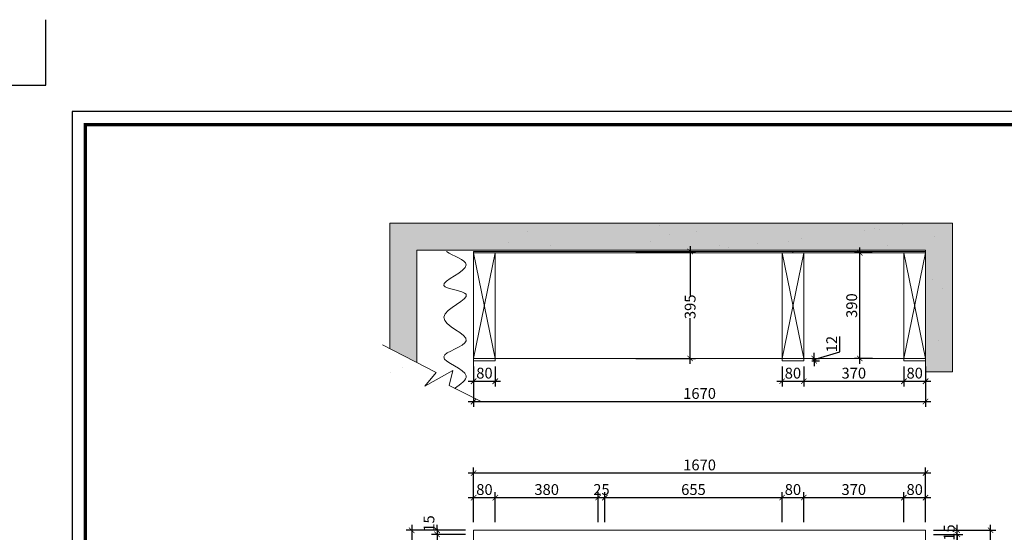
# Model space of a CAD drawing. Units: inches. Extents: x 311015 to 325554, y 97987 to 103269.
# Drawn here: x 318430 to 322069, y 101376 to 103269 of the extents above; entities that cross this region are included whole.
import ezdxf

# ---------------------------------------------------------------- set-up
doc = ezdxf.new("R2010")
doc.units = ezdxf.units.IN
for name, color, linetype in [('0-图框', 8, 'Continuous'), ('137', 137, 'Continuous'), ('PH-1E7', 7, 'Continuous')]:
    doc.layers.add(name, color=color, linetype=linetype)
doc.layers.add('Z--1(墙线）', color=7, linetype='Continuous', lineweight=50)
doc.layers.add('Z--3（家具线）', color=48, linetype='Continuous', lineweight=20)
doc.styles.add('宋体', font='txt', dxfattribs={"width": 0.8})
doc.dimstyles.new('ZY-标注', dxfattribs={"dimtxt": 40, "dimasz": 20, "dimexe": 20, "dimexo": 30, "dimgap": 10, "dimtad": 1, "dimdec": 0, "dimzin": 0, "dimdsep": 46, "dimtxsty": '宋体', "dimblk": 'ARCHTICK', "dimcen": 0, "dimdle": 20, "dimadec": 0, "dimazin": 0, "dimtfac": 1, "dimtdec": 0, "dimtofl": 0, "dimtmove": 1, "dimatfit": 3, "dimfxl": 1, "dimtolj": 1, "dimtzin": 0, "dimarcsym": 1})

# ---------------------------------------------------------------- blocks, each defined once
blk = doc.blocks.new('_ArchTick')
at = {"color": 0, "linetype": 'ByBlock', "const_width": 0.15}
blk.add_lwpolyline([(-0.5, -0.5), (0.5, 0.5)], dxfattribs=at)
blk = doc.blocks.new('*D7')
at = {"layer": 'Defpoints', "color": 0, "ltscale": 1100, "transparency": 16777216}
for p in [(320107.4, 101383), (319972.3, 101368), (320107.4, 101368)]:
    blk.add_point(p, dxfattribs=at)
at = {"layer": 'Z--3（家具线）', "color": 0, "lineweight": -2, "ltscale": 1100, "transparency": 16777216}
for p, q in [((320077.4, 101383), (319952.3, 101383)), ((319972.3, 101383), (319972.3, 101403)), ((320077.4, 101368), (319952.3, 101368)), ((319972.3, 101368), (319972.3, 101348))]:
    blk.add_line(p, q, dxfattribs=at)
at = {"layer": 'Z--3（家具线）', "color": 0, "lineweight": -2, "ltscale": 1100, "transparency": 16777216, "xscale": 20, "yscale": 20, "zscale": 20}
for p, rotation in [((319972.3, 101383), 270), ((319972.3, 101368), 90)]:
    blk.add_blockref('_ArchTick', p, dxfattribs=dict(at, rotation=rotation))
at = {"layer": 'Z--3（家具线）', "color": 0, "lineweight": 18, "ltscale": 1100, "transparency": 16777216, "insert": (319942.3, 101408), "char_height": 40, "attachment_point": 5, "rotation": 90, "style": '宋体'}
blk.add_mtext('\\A1;15', dxfattribs=at)
blk = doc.blocks.new('*D8')
at = {"layer": 'Defpoints', "color": 0, "ltscale": 1100, "transparency": 16777216}
for p in [(320107.4, 101368), (319972.3, 101008), (320107.4, 101008)]:
    blk.add_point(p, dxfattribs=at)
at = {"layer": 'Z--1(墙线）', "color": 0, "lineweight": -2, "ltscale": 1100, "transparency": 16777216}
for p, q in [((319972.3, 101388), (319972.3, 100988)), ((320077.4, 101368), (319952.3, 101368)), ((320077.4, 101008), (319952.3, 101008))]:
    blk.add_line(p, q, dxfattribs=at)
at = {"layer": 'Z--1(墙线）', "color": 0, "lineweight": -2, "ltscale": 1100, "transparency": 16777216, "xscale": 20, "yscale": 20, "zscale": 20}
for p, rotation in [((319972.3, 101368), 90), ((319972.3, 101008), 270)]:
    blk.add_blockref('_ArchTick', p, dxfattribs=dict(at, rotation=rotation))
at = {"layer": 'Z--1(墙线）', "color": 0, "lineweight": 18, "ltscale": 1100, "transparency": 16777216, "insert": (319942.3, 101188), "char_height": 40, "attachment_point": 5, "rotation": 90, "style": '宋体'}
blk.add_mtext('\\A1;360', dxfattribs=at)
blk = doc.blocks.new('*D12')
at = {"layer": 'Defpoints', "color": 0, "ltscale": 1100, "transparency": 16777216}
for p in [(320107.4, 101383), (319878.6, 99053), (320107.4, 99053)]:
    blk.add_point(p, dxfattribs=at)
at = {"layer": 'Z--1(墙线）', "color": 0, "lineweight": -2, "ltscale": 1100, "transparency": 16777216}
for p, q in [((320077.4, 101383), (319858.6, 101383)), ((319878.6, 101403), (319878.6, 99033)), ((320077.4, 99053), (319858.6, 99053))]:
    blk.add_line(p, q, dxfattribs=at)
at = {"layer": 'Z--1(墙线）', "color": 0, "lineweight": -2, "ltscale": 1100, "transparency": 16777216, "xscale": 20, "yscale": 20, "zscale": 20}
for p, rotation in [((319878.6, 101383), 90), ((319878.6, 99053), 270)]:
    blk.add_blockref('_ArchTick', p, dxfattribs=dict(at, rotation=rotation))
at = {"layer": 'Z--1(墙线）', "color": 0, "lineweight": 18, "ltscale": 1100, "transparency": 16777216, "insert": (319848.6, 100218), "char_height": 40, "attachment_point": 5, "rotation": 90, "style": '宋体'}
blk.add_mtext('\\A1;2330', dxfattribs=at)
blk = doc.blocks.new('*D16')
at = {"layer": 'Defpoints', "color": 0, "ltscale": 1100, "transparency": 16777216}
for p in [(321777.4, 101383), (321777.4, 101368), (321894.8, 101368)]:
    blk.add_point(p, dxfattribs=at)
at = {"layer": 'Z--1(墙线）', "color": 0, "lineweight": -2, "ltscale": 1100, "transparency": 16777216}
for p, q in [((321807.4, 101383), (321914.8, 101383)), ((321894.8, 101383), (321894.8, 101403)), ((321807.4, 101368), (321914.8, 101368)), ((321894.8, 101368), (321894.8, 101348))]:
    blk.add_line(p, q, dxfattribs=at)
at = {"layer": 'Z--1(墙线）', "color": 0, "lineweight": -2, "ltscale": 1100, "transparency": 16777216, "xscale": 20, "yscale": 20, "zscale": 20}
for p, rotation in [((321894.8, 101383), 270), ((321894.8, 101368), 90)]:
    blk.add_blockref('_ArchTick', p, dxfattribs=dict(at, rotation=rotation))
at = {"layer": 'Z--1(墙线）', "color": 0, "lineweight": 18, "ltscale": 1100, "transparency": 16777216, "insert": (321864.8, 101374.5), "char_height": 40, "attachment_point": 5, "rotation": 90, "style": '宋体'}
blk.add_mtext('\\A1;15', dxfattribs=at)
blk = doc.blocks.new('*D21')
at = {"layer": 'Defpoints', "color": 0, "ltscale": 1100, "transparency": 16777216}
for p in [(320187.4, 101503.5), (320107.4, 101383), (320187.4, 101383)]:
    blk.add_point(p, dxfattribs=at)
at = {"layer": 'Z--3（家具线）', "color": 0, "lineweight": -2, "ltscale": 1100, "transparency": 16777216}
for p, q in [((320107.4, 101413), (320107.4, 101523.5)), ((320187.4, 101413), (320187.4, 101523.5)), ((320087.4, 101503.5), (320207.4, 101503.5))]:
    blk.add_line(p, q, dxfattribs=at)
at = {"layer": 'Z--3（家具线）', "color": 0, "lineweight": -2, "ltscale": 1100, "transparency": 16777216, "xscale": 20, "yscale": 20, "zscale": 20, "rotation": 180}
blk.add_blockref('_ArchTick', (320107.4, 101503.5), dxfattribs=at)
at = {"layer": 'Z--3（家具线）', "color": 0, "lineweight": -2, "ltscale": 1100, "transparency": 16777216, "xscale": 20, "yscale": 20, "zscale": 20}
blk.add_blockref('_ArchTick', (320187.4, 101503.5), dxfattribs=at)
at = {"layer": 'Z--3（家具线）', "color": 0, "lineweight": 18, "ltscale": 1100, "transparency": 16777216, "insert": (320147.4, 101533.5), "char_height": 40, "attachment_point": 5, "style": '宋体'}
blk.add_mtext('\\A1;80', dxfattribs=at)
blk = doc.blocks.new('*D22')
at = {"layer": 'Defpoints', "color": 0, "ltscale": 1100, "transparency": 16777216}
for p in [(320567.4, 101503.5), (320187.4, 101383), (320567.4, 101383)]:
    blk.add_point(p, dxfattribs=at)
at = {"layer": 'Z--3（家具线）', "color": 0, "lineweight": -2, "ltscale": 1100, "transparency": 16777216}
for p, q in [((320187.4, 101413), (320187.4, 101523.5)), ((320567.4, 101413), (320567.4, 101523.5)), ((320167.4, 101503.5), (320587.4, 101503.5))]:
    blk.add_line(p, q, dxfattribs=at)
at = {"layer": 'Z--3（家具线）', "color": 0, "lineweight": -2, "ltscale": 1100, "transparency": 16777216, "xscale": 20, "yscale": 20, "zscale": 20, "rotation": 180}
blk.add_blockref('_ArchTick', (320187.4, 101503.5), dxfattribs=at)
at = {"layer": 'Z--3（家具线）', "color": 0, "lineweight": -2, "ltscale": 1100, "transparency": 16777216, "xscale": 20, "yscale": 20, "zscale": 20}
blk.add_blockref('_ArchTick', (320567.4, 101503.5), dxfattribs=at)
at = {"layer": 'Z--3（家具线）', "color": 0, "lineweight": 18, "ltscale": 1100, "transparency": 16777216, "insert": (320377.4, 101533.5), "char_height": 40, "attachment_point": 5, "style": '宋体'}
blk.add_mtext('\\A1;380', dxfattribs=at)
blk = doc.blocks.new('*D23')
at = {"layer": 'Defpoints', "color": 0, "ltscale": 1100, "transparency": 16777216}
for p in [(320592.4, 101503.5), (320567.4, 101383), (320592.4, 101383)]:
    blk.add_point(p, dxfattribs=at)
at = {"layer": 'Z--3（家具线）', "color": 0, "lineweight": -2, "ltscale": 1100, "transparency": 16777216}
for p, q in [((320567.4, 101413), (320567.4, 101523.5)), ((320592.4, 101413), (320592.4, 101523.5)), ((320547.4, 101503.5), (320612.4, 101503.5))]:
    blk.add_line(p, q, dxfattribs=at)
at = {"layer": 'Z--3（家具线）', "color": 0, "lineweight": -2, "ltscale": 1100, "transparency": 16777216, "xscale": 20, "yscale": 20, "zscale": 20, "rotation": 180}
blk.add_blockref('_ArchTick', (320567.4, 101503.5), dxfattribs=at)
at = {"layer": 'Z--3（家具线）', "color": 0, "lineweight": -2, "ltscale": 1100, "transparency": 16777216, "xscale": 20, "yscale": 20, "zscale": 20}
blk.add_blockref('_ArchTick', (320592.4, 101503.5), dxfattribs=at)
at = {"layer": 'Z--3（家具线）', "color": 0, "lineweight": 18, "ltscale": 1100, "transparency": 16777216, "insert": (320579.9, 101533.5), "char_height": 40, "attachment_point": 5, "style": '宋体'}
blk.add_mtext('\\A1;25', dxfattribs=at)
blk = doc.blocks.new('*D24')
at = {"layer": 'Defpoints', "color": 0, "ltscale": 1100, "transparency": 16777216}
for p in [(321247.4, 101503.5), (320592.4, 101383), (321247.4, 101383)]:
    blk.add_point(p, dxfattribs=at)
at = {"layer": 'Z--3（家具线）', "color": 0, "lineweight": -2, "ltscale": 1100, "transparency": 16777216}
for p, q in [((320592.4, 101413), (320592.4, 101523.5)), ((321247.4, 101413), (321247.4, 101523.5)), ((320572.4, 101503.5), (321267.4, 101503.5))]:
    blk.add_line(p, q, dxfattribs=at)
at = {"layer": 'Z--3（家具线）', "color": 0, "lineweight": -2, "ltscale": 1100, "transparency": 16777216, "xscale": 20, "yscale": 20, "zscale": 20, "rotation": 180}
blk.add_blockref('_ArchTick', (320592.4, 101503.5), dxfattribs=at)
at = {"layer": 'Z--3（家具线）', "color": 0, "lineweight": -2, "ltscale": 1100, "transparency": 16777216, "xscale": 20, "yscale": 20, "zscale": 20}
blk.add_blockref('_ArchTick', (321247.4, 101503.5), dxfattribs=at)
at = {"layer": 'Z--3（家具线）', "color": 0, "lineweight": 18, "ltscale": 1100, "transparency": 16777216, "insert": (320919.9, 101533.5), "char_height": 40, "attachment_point": 5, "style": '宋体'}
blk.add_mtext('\\A1;655', dxfattribs=at)
blk = doc.blocks.new('*D25')
at = {"layer": 'Defpoints', "color": 0, "ltscale": 1100, "transparency": 16777216}
for p in [(321327.4, 101503.5), (321247.4, 101383), (321327.4, 101383)]:
    blk.add_point(p, dxfattribs=at)
at = {"layer": 'Z--3（家具线）', "color": 0, "lineweight": -2, "ltscale": 1100, "transparency": 16777216}
for p, q in [((321247.4, 101413), (321247.4, 101523.5)), ((321327.4, 101413), (321327.4, 101523.5)), ((321227.4, 101503.5), (321347.4, 101503.5))]:
    blk.add_line(p, q, dxfattribs=at)
at = {"layer": 'Z--3（家具线）', "color": 0, "lineweight": -2, "ltscale": 1100, "transparency": 16777216, "xscale": 20, "yscale": 20, "zscale": 20, "rotation": 180}
blk.add_blockref('_ArchTick', (321247.4, 101503.5), dxfattribs=at)
at = {"layer": 'Z--3（家具线）', "color": 0, "lineweight": -2, "ltscale": 1100, "transparency": 16777216, "xscale": 20, "yscale": 20, "zscale": 20}
blk.add_blockref('_ArchTick', (321327.4, 101503.5), dxfattribs=at)
at = {"layer": 'Z--3（家具线）', "color": 0, "lineweight": 18, "ltscale": 1100, "transparency": 16777216, "insert": (321287.4, 101533.5), "char_height": 40, "attachment_point": 5, "style": '宋体'}
blk.add_mtext('\\A1;80', dxfattribs=at)
blk = doc.blocks.new('*D26')
at = {"layer": 'Defpoints', "color": 0, "ltscale": 1100, "transparency": 16777216}
for p in [(321697.4, 101503.5), (321327.4, 101383), (321697.4, 101383)]:
    blk.add_point(p, dxfattribs=at)
at = {"layer": 'Z--3（家具线）', "color": 0, "lineweight": -2, "ltscale": 1100, "transparency": 16777216}
for p, q in [((321327.4, 101413), (321327.4, 101523.5)), ((321697.4, 101413), (321697.4, 101523.5)), ((321307.4, 101503.5), (321717.4, 101503.5))]:
    blk.add_line(p, q, dxfattribs=at)
at = {"layer": 'Z--3（家具线）', "color": 0, "lineweight": -2, "ltscale": 1100, "transparency": 16777216, "xscale": 20, "yscale": 20, "zscale": 20, "rotation": 180}
blk.add_blockref('_ArchTick', (321327.4, 101503.5), dxfattribs=at)
at = {"layer": 'Z--3（家具线）', "color": 0, "lineweight": -2, "ltscale": 1100, "transparency": 16777216, "xscale": 20, "yscale": 20, "zscale": 20}
blk.add_blockref('_ArchTick', (321697.4, 101503.5), dxfattribs=at)
at = {"layer": 'Z--3（家具线）', "color": 0, "lineweight": 18, "ltscale": 1100, "transparency": 16777216, "insert": (321512.4, 101533.5), "char_height": 40, "attachment_point": 5, "style": '宋体'}
blk.add_mtext('\\A1;370', dxfattribs=at)
blk = doc.blocks.new('*D27')
at = {"layer": 'Defpoints', "color": 0, "ltscale": 1100, "transparency": 16777216}
for p in [(321777.4, 101503.5), (321697.4, 101383), (321777.4, 101383)]:
    blk.add_point(p, dxfattribs=at)
at = {"layer": 'Z--3（家具线）', "color": 0, "lineweight": -2, "ltscale": 1100, "transparency": 16777216}
for p, q in [((321697.4, 101413), (321697.4, 101523.5)), ((321777.4, 101413), (321777.4, 101523.5)), ((321677.4, 101503.5), (321797.4, 101503.5))]:
    blk.add_line(p, q, dxfattribs=at)
at = {"layer": 'Z--3（家具线）', "color": 0, "lineweight": -2, "ltscale": 1100, "transparency": 16777216, "xscale": 20, "yscale": 20, "zscale": 20, "rotation": 180}
blk.add_blockref('_ArchTick', (321697.4, 101503.5), dxfattribs=at)
at = {"layer": 'Z--3（家具线）', "color": 0, "lineweight": -2, "ltscale": 1100, "transparency": 16777216, "xscale": 20, "yscale": 20, "zscale": 20}
blk.add_blockref('_ArchTick', (321777.4, 101503.5), dxfattribs=at)
at = {"layer": 'Z--3（家具线）', "color": 0, "lineweight": 18, "ltscale": 1100, "transparency": 16777216, "insert": (321737.4, 101533.5), "char_height": 40, "attachment_point": 5, "style": '宋体'}
blk.add_mtext('\\A1;80', dxfattribs=at)
blk = doc.blocks.new('*D28')
at = {"layer": 'Defpoints', "color": 0, "ltscale": 1100, "transparency": 16777216}
for p in [(320107.4, 101594.4), (320107.4, 101383), (321777.4, 101383)]:
    blk.add_point(p, dxfattribs=at)
at = {"layer": 'Z--3（家具线）', "color": 0, "lineweight": -2, "ltscale": 1100, "transparency": 16777216}
for p, q in [((321797.4, 101594.4), (320087.4, 101594.4)), ((320107.4, 101413), (320107.4, 101614.4)), ((321777.4, 101413), (321777.4, 101614.4))]:
    blk.add_line(p, q, dxfattribs=at)
at = {"layer": 'Z--3（家具线）', "color": 0, "lineweight": -2, "ltscale": 1100, "transparency": 16777216, "xscale": 20, "yscale": 20, "zscale": 20, "rotation": 180}
blk.add_blockref('_ArchTick', (320107.4, 101594.4), dxfattribs=at)
at = {"layer": 'Z--3（家具线）', "color": 0, "lineweight": -2, "ltscale": 1100, "transparency": 16777216, "xscale": 20, "yscale": 20, "zscale": 20}
blk.add_blockref('_ArchTick', (321777.4, 101594.4), dxfattribs=at)
at = {"layer": 'Z--3（家具线）', "color": 0, "lineweight": 18, "ltscale": 1100, "transparency": 16777216, "insert": (320942.4, 101624.4), "char_height": 40, "attachment_point": 5, "style": '宋体'}
blk.add_mtext('\\A1;1670', dxfattribs=at)
blk = doc.blocks.new('*D34')
at = {"layer": 'Defpoints', "color": 0, "ltscale": 1100, "transparency": 16777216}
for p in [(321777.4, 101368), (321894.8, 101368), (321777.4, 101018)]:
    blk.add_point(p, dxfattribs=at)
at = {"layer": 'Z--1(墙线）', "color": 0, "lineweight": -2, "ltscale": 1100, "transparency": 16777216}
for p, q in [((321894.8, 100998), (321894.8, 101388)), ((321807.4, 101368), (321914.8, 101368)), ((321807.4, 101018), (321914.8, 101018))]:
    blk.add_line(p, q, dxfattribs=at)
at = {"layer": 'Z--1(墙线）', "color": 0, "lineweight": -2, "ltscale": 1100, "transparency": 16777216, "xscale": 20, "yscale": 20, "zscale": 20}
for p, rotation in [((321894.8, 101368), 90), ((321894.8, 101018), 270)]:
    blk.add_blockref('_ArchTick', p, dxfattribs=dict(at, rotation=rotation))
at = {"layer": 'Z--1(墙线）', "color": 0, "lineweight": 18, "ltscale": 1100, "transparency": 16777216, "insert": (321864.8, 101193), "char_height": 40, "attachment_point": 5, "rotation": 90, "style": '宋体'}
blk.add_mtext('\\A1;350', dxfattribs=at)
blk = doc.blocks.new('*D63')
at = {"layer": 'Defpoints', "color": 0, "ltscale": 1100, "transparency": 16777216}
for p in [(321777.4, 101383), (322017.7, 101383), (321777.4, 99053)]:
    blk.add_point(p, dxfattribs=at)
at = {"layer": 'Z--1(墙线）', "color": 0, "lineweight": -2, "ltscale": 1100, "transparency": 16777216}
for p, q in [((321807.4, 101383), (322037.7, 101383)), ((322017.7, 99033), (322017.7, 101403)), ((321807.4, 99053), (322037.7, 99053))]:
    blk.add_line(p, q, dxfattribs=at)
at = {"layer": 'Z--1(墙线）', "color": 0, "lineweight": -2, "ltscale": 1100, "transparency": 16777216, "xscale": 20, "yscale": 20, "zscale": 20}
for p, rotation in [((322017.7, 101383), 90), ((322017.7, 99053), 270)]:
    blk.add_blockref('_ArchTick', p, dxfattribs=dict(at, rotation=rotation))
at = {"layer": 'Z--1(墙线）', "color": 0, "lineweight": 18, "ltscale": 1100, "transparency": 16777216, "insert": (321987.7, 100263), "char_height": 40, "attachment_point": 5, "rotation": 90, "style": '宋体'}
blk.add_mtext('\\A1;2330', dxfattribs=at)
blk = doc.blocks.new('*D46')
at = {"layer": 'Defpoints', "color": 0, "ltscale": 1100, "transparency": 16777216}
for p in [(321534.6, 102408), (321609.7, 102408), (321611.1, 102018)]:
    blk.add_point(p, dxfattribs=at)
at = {"layer": 'Z--3（家具线）', "color": 0, "lineweight": -2, "ltscale": 1100, "transparency": 16777216}
for p, q in [((321534.6, 101998), (321534.6, 102428)), ((321579.7, 102408), (321514.6, 102408)), ((321581.1, 102018), (321514.6, 102018))]:
    blk.add_line(p, q, dxfattribs=at)
at = {"layer": 'Z--3（家具线）', "color": 0, "lineweight": -2, "ltscale": 1100, "transparency": 16777216, "xscale": 20, "yscale": 20, "zscale": 20}
for p, rotation in [((321534.6, 102408), 90), ((321534.6, 102018), 270)]:
    blk.add_blockref('_ArchTick', p, dxfattribs=dict(at, rotation=rotation))
at = {"layer": 'Z--3（家具线）', "color": 0, "lineweight": 18, "ltscale": 1100, "transparency": 16777216, "insert": (321504.6, 102213), "char_height": 40, "attachment_point": 5, "rotation": 90, "style": '宋体'}
blk.add_mtext('\\A1;390', dxfattribs=at)
blk = doc.blocks.new('*D72')
at = {"layer": 'Defpoints', "color": 0, "ltscale": 1100, "transparency": 16777216}
for p in [(320677.4, 102413), (320907.5, 102413), (320677.4, 102018)]:
    blk.add_point(p, dxfattribs=at)
at = {"layer": 'Z--3（家具线）', "color": 0, "lineweight": -2, "ltscale": 1100, "transparency": 16777216}
for p, q in [((320907.5, 102433), (320907.5, 102250)), ((320707.4, 102413), (320927.5, 102413)), ((320907.5, 101998), (320907.5, 102167.2)), ((320707.4, 102018), (320927.5, 102018))]:
    blk.add_line(p, q, dxfattribs=at)
at = {"layer": 'Z--3（家具线）', "color": 0, "lineweight": -2, "ltscale": 1100, "transparency": 16777216, "xscale": 20, "yscale": 20, "zscale": 20}
for p, rotation in [((320907.5, 102413), 90), ((320907.5, 102018), 270)]:
    blk.add_blockref('_ArchTick', p, dxfattribs=dict(at, rotation=rotation))
at = {"layer": 'Z--3（家具线）', "color": 0, "lineweight": 18, "ltscale": 1100, "transparency": 16777216, "insert": (320907.5, 102208.6), "char_height": 40, "attachment_point": 5, "rotation": 90, "style": '宋体'}
blk.add_mtext('\\A1;395', dxfattribs=at)
blk = doc.blocks.new('*D73')
at = {"layer": 'Defpoints', "color": 0, "ltscale": 1100, "transparency": 16777216}
for p in [(320107.4, 102018), (320187.4, 102018), (320187.4, 101933.6)]:
    blk.add_point(p, dxfattribs=at)
at = {"layer": 'Z--3（家具线）', "color": 0, "lineweight": -2, "ltscale": 1100, "transparency": 16777216}
for p, q in [((320107.4, 101988), (320107.4, 101913.6)), ((320187.4, 101988), (320187.4, 101913.6)), ((320087.4, 101933.6), (320207.4, 101933.6))]:
    blk.add_line(p, q, dxfattribs=at)
at = {"layer": 'Z--3（家具线）', "color": 0, "lineweight": -2, "ltscale": 1100, "transparency": 16777216, "xscale": 20, "yscale": 20, "zscale": 20, "rotation": 180}
blk.add_blockref('_ArchTick', (320107.4, 101933.6), dxfattribs=at)
at = {"layer": 'Z--3（家具线）', "color": 0, "lineweight": -2, "ltscale": 1100, "transparency": 16777216, "xscale": 20, "yscale": 20, "zscale": 20}
blk.add_blockref('_ArchTick', (320187.4, 101933.6), dxfattribs=at)
at = {"layer": 'Z--3（家具线）', "color": 0, "lineweight": 18, "ltscale": 1100, "transparency": 16777216, "insert": (320147.4, 101963.6), "char_height": 40, "attachment_point": 5, "style": '宋体'}
blk.add_mtext('\\A1;80', dxfattribs=at)
blk = doc.blocks.new('*D74')
at = {"layer": 'Defpoints', "color": 0, "ltscale": 1100, "transparency": 16777216}
for p in [(321247.4, 102018), (321327.4, 102018), (321327.4, 101933.6)]:
    blk.add_point(p, dxfattribs=at)
at = {"layer": 'Z--3（家具线）', "color": 0, "lineweight": -2, "ltscale": 1100, "transparency": 16777216}
for p, q in [((321247.4, 101988), (321247.4, 101913.6)), ((321327.4, 101988), (321327.4, 101913.6)), ((321227.4, 101933.6), (321347.4, 101933.6))]:
    blk.add_line(p, q, dxfattribs=at)
at = {"layer": 'Z--3（家具线）', "color": 0, "lineweight": -2, "ltscale": 1100, "transparency": 16777216, "xscale": 20, "yscale": 20, "zscale": 20, "rotation": 180}
blk.add_blockref('_ArchTick', (321247.4, 101933.6), dxfattribs=at)
at = {"layer": 'Z--3（家具线）', "color": 0, "lineweight": -2, "ltscale": 1100, "transparency": 16777216, "xscale": 20, "yscale": 20, "zscale": 20}
blk.add_blockref('_ArchTick', (321327.4, 101933.6), dxfattribs=at)
at = {"layer": 'Z--3（家具线）', "color": 0, "lineweight": 18, "ltscale": 1100, "transparency": 16777216, "insert": (321287.4, 101963.6), "char_height": 40, "attachment_point": 5, "style": '宋体'}
blk.add_mtext('\\A1;80', dxfattribs=at)
blk = doc.blocks.new('*D75')
at = {"layer": 'Defpoints', "color": 0, "ltscale": 1100, "transparency": 16777216}
for p in [(321327.4, 102018), (321697.4, 102018), (321697.4, 101933.6)]:
    blk.add_point(p, dxfattribs=at)
at = {"layer": 'Z--3（家具线）', "color": 0, "lineweight": -2, "ltscale": 1100, "transparency": 16777216}
for p, q in [((321327.4, 101988), (321327.4, 101913.6)), ((321697.4, 101988), (321697.4, 101913.6)), ((321307.4, 101933.6), (321717.4, 101933.6))]:
    blk.add_line(p, q, dxfattribs=at)
at = {"layer": 'Z--3（家具线）', "color": 0, "lineweight": -2, "ltscale": 1100, "transparency": 16777216, "xscale": 20, "yscale": 20, "zscale": 20, "rotation": 180}
blk.add_blockref('_ArchTick', (321327.4, 101933.6), dxfattribs=at)
at = {"layer": 'Z--3（家具线）', "color": 0, "lineweight": -2, "ltscale": 1100, "transparency": 16777216, "xscale": 20, "yscale": 20, "zscale": 20}
blk.add_blockref('_ArchTick', (321697.4, 101933.6), dxfattribs=at)
at = {"layer": 'Z--3（家具线）', "color": 0, "lineweight": 18, "ltscale": 1100, "transparency": 16777216, "insert": (321512.4, 101963.6), "char_height": 40, "attachment_point": 5, "style": '宋体'}
blk.add_mtext('\\A1;370', dxfattribs=at)
blk = doc.blocks.new('*D76')
at = {"layer": 'Defpoints', "color": 0, "ltscale": 1100, "transparency": 16777216}
for p in [(321697.4, 102018), (321777.4, 102018), (321777.4, 101933.6)]:
    blk.add_point(p, dxfattribs=at)
at = {"layer": 'Z--3（家具线）', "color": 0, "lineweight": -2, "ltscale": 1100, "transparency": 16777216}
for p, q in [((321697.4, 101988), (321697.4, 101913.6)), ((321777.4, 101988), (321777.4, 101913.6)), ((321677.4, 101933.6), (321797.4, 101933.6))]:
    blk.add_line(p, q, dxfattribs=at)
at = {"layer": 'Z--3（家具线）', "color": 0, "lineweight": -2, "ltscale": 1100, "transparency": 16777216, "xscale": 20, "yscale": 20, "zscale": 20, "rotation": 180}
blk.add_blockref('_ArchTick', (321697.4, 101933.6), dxfattribs=at)
at = {"layer": 'Z--3（家具线）', "color": 0, "lineweight": -2, "ltscale": 1100, "transparency": 16777216, "xscale": 20, "yscale": 20, "zscale": 20}
blk.add_blockref('_ArchTick', (321777.4, 101933.6), dxfattribs=at)
at = {"layer": 'Z--3（家具线）', "color": 0, "lineweight": 18, "ltscale": 1100, "transparency": 16777216, "insert": (321737.4, 101963.6), "char_height": 40, "attachment_point": 5, "style": '宋体'}
blk.add_mtext('\\A1;80', dxfattribs=at)
blk = doc.blocks.new('*D77')
at = {"layer": 'Defpoints', "color": 0, "ltscale": 1100, "transparency": 16777216}
for p in [(320107.4, 102018), (321777.4, 102018), (321777.4, 101858.5)]:
    blk.add_point(p, dxfattribs=at)
at = {"layer": 'Z--3（家具线）', "color": 0, "lineweight": -2, "ltscale": 1100, "transparency": 16777216}
for p, q in [((320107.4, 101988), (320107.4, 101838.5)), ((321777.4, 101988), (321777.4, 101838.5)), ((320087.4, 101858.5), (321797.4, 101858.5))]:
    blk.add_line(p, q, dxfattribs=at)
at = {"layer": 'Z--3（家具线）', "color": 0, "lineweight": -2, "ltscale": 1100, "transparency": 16777216, "xscale": 20, "yscale": 20, "zscale": 20, "rotation": 180}
blk.add_blockref('_ArchTick', (320107.4, 101858.5), dxfattribs=at)
at = {"layer": 'Z--3（家具线）', "color": 0, "lineweight": -2, "ltscale": 1100, "transparency": 16777216, "xscale": 20, "yscale": 20, "zscale": 20}
blk.add_blockref('_ArchTick', (321777.4, 101858.5), dxfattribs=at)
at = {"layer": 'Z--3（家具线）', "color": 0, "lineweight": 18, "ltscale": 1100, "transparency": 16777216, "insert": (320942.4, 101888.5), "char_height": 40, "attachment_point": 5, "style": '宋体'}
blk.add_mtext('\\A1;1670', dxfattribs=at)
blk = doc.blocks.new('*D78')
at = {"layer": 'Defpoints', "color": 0, "ltscale": 1100, "transparency": 16777216}
for p in [(321327.4, 102018), (321327.4, 102009), (321365.7, 102009)]:
    blk.add_point(p, dxfattribs=at)
at = {"layer": 'Z--3（家具线）', "color": 0, "lineweight": -2, "ltscale": 1100, "transparency": 16777216}
for p, q in [((321460.7, 102042), (321460.7, 102099.5)), ((321365.7, 102013.5), (321460.7, 102042)), ((321365.7, 102018), (321365.7, 102038)), ((321357.4, 102018), (321385.7, 102018)), ((321357.4, 102009), (321385.7, 102009)), ((321365.7, 102018), (321365.7, 102009)), ((321365.7, 102009), (321365.7, 101989))]:
    blk.add_line(p, q, dxfattribs=at)
at = {"layer": 'Z--3（家具线）', "color": 0, "lineweight": -2, "ltscale": 1100, "transparency": 16777216, "xscale": 20, "yscale": 20, "zscale": 20}
for p, rotation in [((321365.7, 102018), 270), ((321365.7, 102009), 90)]:
    blk.add_blockref('_ArchTick', p, dxfattribs=dict(at, rotation=rotation))
at = {"layer": 'Z--3（家具线）', "color": 0, "lineweight": 18, "ltscale": 1100, "transparency": 16777216, "insert": (321430.7, 102070.8), "char_height": 40, "attachment_point": 5, "rotation": 90, "style": '宋体'}
blk.add_mtext('\\A1;12', dxfattribs=at)
blk = doc.blocks.new('336')
at = {"layer": '0-图框', "color": 1}
blk.add_lwpolyline([(215036.8, -221324), (215281.7, -221324), (215281.7, -221079.1)], dxfattribs=at)
blk.add_lwpolyline([(215379.7, -226075.4), (222041.5, -226075.4), (222041.5, -221421.9), (215379.7, -221421.9)], close=True, dxfattribs=at)
at = {"layer": '0-图框', "color": 8, "const_width": 13.1}
blk.add_lwpolyline([(215428.7, -226026.4), (221992.5, -226026.4), (221992.5, -221470.9), (215428.7, -221470.9)], close=True, dxfattribs=at)

msp = doc.modelspace()

# ---------------------------------------------------------------- hatches: boundary and pattern name
at = {"layer": 'Z--3（家具线）', "lineweight": 18, "ltscale": 1100}
h = msp.add_hatch(dxfattribs=at)
h.set_pattern_fill('AR-SAND', color=256, scale=200, style=0)
h.set_pattern_definition([(37.5, (200575.62, 122814.38), (-12.5987, 385.36475), [0, -304, 0, -340, 0, -325]), (7.5, (200575.6, 122814.4), (353.9553, 564.4292), [0, -164, 0, -274, 0, -105]), (327.5, (200329.62, 122814.38), (622.8284, 1.1318), [0, -100, 0, -360, 0, -470]), (317.5, (200329.6, 122814.4), (601.2253, 175.535), [0, -50, 0, -236, 0, -270])])
h.paths.add_polyline_path([(321777.4, 102418), (321777.4, 101968), (321877.4, 101968), (321877.4, 102518), (319797.4, 102518), (319797.4, 101812), (319897.4, 101762.7), (319897.4, 102418)])
h = msp.add_hatch(dxfattribs=at)
h.set_pattern_fill('AR-SAND', color=0, scale=10, style=0)
h.set_pattern_definition([(37.5, (200575.622, 122814.378), (-0.6299336, 19.2682377), [0, -15.2, 0, -17, 0, -16.25]), (7.5, (200575.622, 122814.378), (17.697767, 28.2214607), [0, -8.2, 0, -13.7, 0, -5.25]), (327.5, (200563.322, 122814.378), (31.1414186, 0.0565905), [0, -5, 0, -18, 0, -23.5]), (317.5, (200563.322, 122814.378), (30.061266, 8.7767556), [0, -2.5, 0, -11.8, 0, -13.5])])
h.paths.add_polyline_path([(319797.4, 102054.3), (319897.4, 102002.7), (319897.4, 102418), (321777.4, 102418), (321777.4, 101968), (321877.4, 101968), (321877.4, 102518), (319797.4, 102518)])

# ---------------------------------------------------------------- linework, layer by layer
at = {"layer": '137', "lineweight": 18, "ltscale": 1100}
msp.add_open_spline([(320037.1, 101907.2), (320059.4, 101922.8), (320122.6, 101966.9), (319918.7, 102023.6), (320164.1, 102083.3), (319905.3, 102167.2), (320161.7, 102262.3), (319917.2, 102279.4), (320148.2, 102362), (320029, 102397.1), (320007.2, 102413)], degree=3, knots=[689.831953, 689.831953, 689.831953, 689.831953, 750.902199, 859.26098, 961.481359, 1081.822517, 1200.166376, 1289.263079, 1401.848662, 1483.757072, 1483.757072, 1483.757072, 1483.757072], dxfattribs=at)
at = {"layer": 'Z--1(墙线）', "lineweight": 18, "ltscale": 1100}
for p, q in [((319797.4, 102518), (321877.4, 102518)), ((319797.4, 102518), (319797.4, 102054.3)), ((321877.4, 102518), (321877.4, 101968)), ((319897.4, 102418), (321777.4, 102418)), ((319897.4, 102418), (319897.4, 102002.7)), ((320107.4, 102413), (321777.4, 102413)), ((320107.4, 102408), (321777.4, 102408)), ((321777.4, 102418), (321777.4, 101968)), ((321777.4, 101968), (321877.4, 101968)), ((320107.4, 101383), (320107.4, 100598)), ((321777.4, 101383), (321777.4, 99053))]:
    msp.add_line(p, q, dxfattribs=at)
at = {"layer": 'Z--3（家具线）', "color": 0, "lineweight": 18, "ltscale": 1100}
for p, q in [((320107.4, 102413), (320107.4, 101872.4)), ((320187.4, 102408), (320107.4, 102018)), ((320187.4, 102018), (320107.4, 102408)), ((320187.4, 102408), (320187.4, 102018)), ((321247.4, 102408), (321247.4, 102018)), ((321327.4, 102408), (321247.4, 102408)), ((321327.4, 102018), (321247.4, 102408)), ((321247.4, 102018), (321327.4, 102408)), ((321287.4, 102408), (321287.4, 102413)), ((321327.4, 102408), (321327.4, 102018)), ((321777.4, 102418), (321697.4, 102418)), ((321697.4, 102408), (321697.4, 102018)), ((321697.4, 102408), (321777.4, 102018)), ((321697.4, 102018), (321777.4, 102408)), ((319770.3, 102068.3), (319968.9, 101965.8)), ((320107.4, 102018), (321247.4, 102018)), ((321777.4, 102018), (321247.4, 102018)), ((319927, 101915.5), (320030.4, 101973.3)), ((319968.9, 101965.8), (319927, 101915.5)), ((320030.4, 101973.3), (320016.5, 101917.4)), ((320016.5, 101917.4), (320135.2, 101858.6)), ((321777.4, 101383), (320107.4, 101383))]:
    msp.add_line(p, q, dxfattribs=at)
for points in [[(320107.4, 102018), (320187.4, 102018), (320187.4, 102009), (320107.4, 102009)], [(321247.4, 102018), (321327.4, 102018), (321327.4, 102009), (321247.4, 102009)], [(321697.4, 102018), (321777.4, 102018), (321777.4, 102009), (321697.4, 102009)]]:
    msp.add_lwpolyline(points, close=True, dxfattribs=at)

# ---------------------------------------------------------------- block references
at = {"layer": 'PH-1E7', "color": 0, "xscale": 0.9893677817017306, "yscale": 0.9893677817017306, "zscale": 0.9893677817017306}
msp.add_blockref('336', (105534.1, 321997.9), dxfattribs=at)

# ---------------------------------------------------------------- dimensions: what is measured, and where the dimension line sits
at = {"layer": 'Z--1(墙线）', "lineweight": 18, "ltscale": 1100}
for base, p1, p2, picture, middle in [((319878.6, 99053), (320107.4, 101383), (320107.4, 99053), '*D12', (319848.6, 100218)), ((319972.3, 101008), (320107.4, 101368), (320107.4, 101008), '*D8', (319942.3, 101188))]:
    dim = msp.add_linear_dim(base=base, p1=p1, p2=p2, angle=90, dimstyle='ZY-标注', override={"dimfxl": 1.25}, dxfattribs=at)
    dim.commit()
    dim.dimension.update_dxf_attribs({"geometry": picture, "text_midpoint": middle})
for base, p1, p2, picture, middle in [((321894.8, 101368), (321777.4, 101383), (321777.4, 101368), '*D16', (321894.8, 101374.5)), ((322017.7, 101383), (321777.4, 99053), (321777.4, 101383), '*D63', (322017.7, 100263)), ((321894.8, 101368), (321777.4, 101018), (321777.4, 101368), '*D34', (321894.8, 101193))]:
    dim = msp.add_linear_dim(base=base, p1=p1, p2=p2, angle=90, dimstyle='ZY-标注', override={"dimfxl": 1.25}, dxfattribs=at)
    dim.commit()
    dim.dimension.update_dxf_attribs({"geometry": picture, "text_midpoint": middle, "dimtype": 128})
at = {"layer": 'Z--3（家具线）', "color": 0, "lineweight": 18, "ltscale": 1100}
dim = msp.add_linear_dim(base=(320907.5, 102413), p1=(320677.4, 102018), p2=(320677.4, 102413), angle=90, dimstyle='ZY-标注', override={"dimtix": 1, "dimtmove": 2, "dimfxl": 1.25}, dxfattribs=at)
dim.commit()
dim.dimension.update_dxf_attribs({"geometry": '*D72', "text_midpoint": (320907.5, 102208.6), "dimtype": 128})
dim = msp.add_linear_dim(base=(321534.6, 102408), p1=(321611.1, 102018), p2=(321609.7, 102408), angle=90, dimstyle='ZY-标注', override={"dimtix": 1, "dimtmove": 2, "dimfxl": 1.25}, dxfattribs=at)
dim.commit()
dim.dimension.update_dxf_attribs({"geometry": '*D46', "text_midpoint": (321504.6, 102213)})
dim = msp.add_linear_dim(base=(321365.7, 102009), p1=(321327.4, 102018), p2=(321327.4, 102009), angle=90, text='12', dimstyle='ZY-标注', dxfattribs=at)
dim.commit()
dim.dimension.update_dxf_attribs({"geometry": '*D78', "text_midpoint": (321430.7, 102052)})
for base, p1, p2, picture, middle in [((320187.4, 101933.6), (320107.4, 102018), (320187.4, 102018), '*D73', (320147.4, 101933.6)), ((321777.4, 101858.5), (320107.4, 102018), (321777.4, 102018), '*D77', (320942.4, 101858.5)), ((321327.4, 101933.6), (321247.4, 102018), (321327.4, 102018), '*D74', (321287.4, 101933.6)), ((321697.4, 101933.6), (321327.4, 102018), (321697.4, 102018), '*D75', (321512.4, 101933.6)), ((321777.4, 101933.6), (321697.4, 102018), (321777.4, 102018), '*D76', (321737.4, 101933.6)), ((320592.4, 101503.5), (320567.4, 101383), (320592.4, 101383), '*D23', (320579.9, 101503.5))]:
    dim = msp.add_linear_dim(base=base, p1=p1, p2=p2, dimstyle='ZY-标注', dxfattribs=at)
    dim.commit()
    dim.dimension.update_dxf_attribs({"geometry": picture, "text_midpoint": middle, "dimtype": 128})
for base, p1, p2, picture, middle in [((320107.4, 101594.4), (321777.4, 101383), (320107.4, 101383), '*D28', (320942.4, 101624.4)), ((320187.4, 101503.5), (320107.4, 101383), (320187.4, 101383), '*D21', (320147.4, 101533.5)), ((320567.4, 101503.5), (320187.4, 101383), (320567.4, 101383), '*D22', (320377.4, 101533.5)), ((321247.4, 101503.5), (320592.4, 101383), (321247.4, 101383), '*D24', (320919.9, 101533.5)), ((321327.4, 101503.5), (321247.4, 101383), (321327.4, 101383), '*D25', (321287.4, 101533.5)), ((321697.4, 101503.5), (321327.4, 101383), (321697.4, 101383), '*D26', (321512.4, 101533.5)), ((321777.4, 101503.5), (321697.4, 101383), (321777.4, 101383), '*D27', (321737.4, 101533.5))]:
    dim = msp.add_linear_dim(base=base, p1=p1, p2=p2, dimstyle='ZY-标注', dxfattribs=at)
    dim.commit()
    dim.dimension.update_dxf_attribs({"geometry": picture, "text_midpoint": middle})
dim = msp.add_linear_dim(base=(319972.3, 101368), p1=(320107.4, 101383), p2=(320107.4, 101368), angle=90, dimstyle='ZY-标注', dxfattribs=at)
dim.commit()
dim.dimension.update_dxf_attribs({"geometry": '*D7', "text_midpoint": (319972.3, 101408), "dimtype": 128})

doc.saveas('drawing.dxf')
